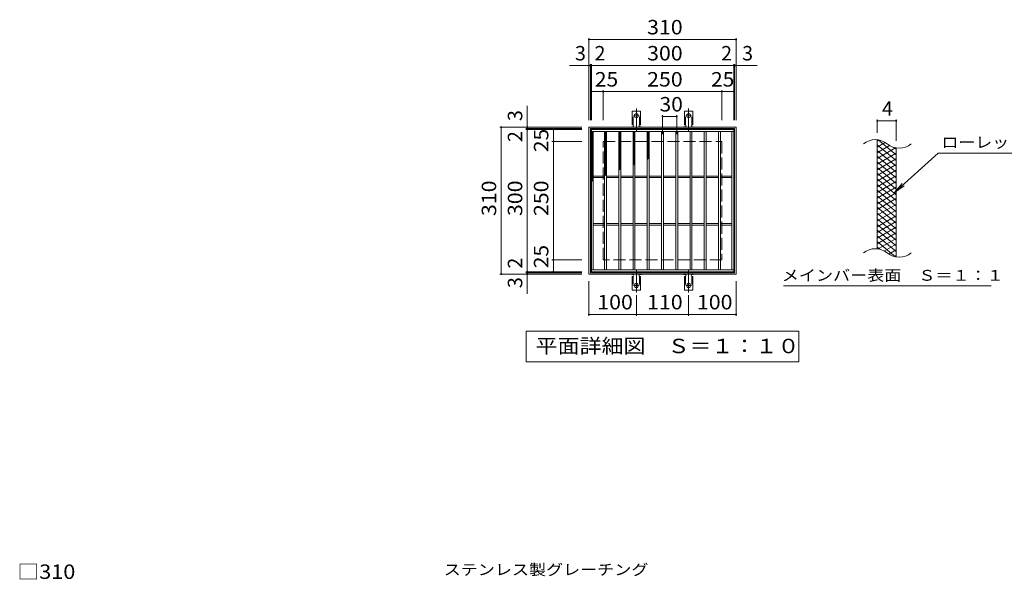
# Model space of a CAD drawing. Units: millimetres. Extents: x -1459 to 1843, y -1381 to 1280.
# Drawn here: x -1343 to 733, y 100 to 1280 of the extents above; entities that cross this region are included whole.
import ezdxf

# ---------------------------------------------------------------- set-up
doc = ezdxf.new("R2010")
doc.units = ezdxf.units.MM
doc.header["$LTSCALE"] = 10
for name, pattern in [('JWW_CENTER2', [13.546667, 11.006667, -0.846667, 0.846667, -0.846667]), ('JWW_DASHED2', [3.386667, 1.693333, -1.693333]), ('JWW_DASHED3', [3.386667, 2.54, -0.846667])]:
    doc.linetypes.add(name, pattern=pattern)
for name, color, linetype in [('C-1', 7, 'Continuous'), ('C-2', 7, 'Continuous'), ('C-4', 7, 'Continuous'), ('C-5', 7, 'Continuous'), ('C-9', 7, 'Continuous'), ('C-A', 7, 'Continuous'), ('D-4', 7, 'Continuous'), ('D-5', 7, 'Continuous')]:
    doc.layers.add(name, color=color, linetype=linetype)
doc.styles.add('ＭＳ ゴシック', font='txt', dxfattribs={"height": 1})

msp = doc.modelspace()

# ---------------------------------------------------------------- linework, layer by layer
at = {"layer": 'C-1', "color": 2, "linetype": 'Continuous', "lineweight": 9}
for p, q in [((-142.6, 743.3), (-142.6, 1053.3)), ((-142.6, 1053.3), (167.4, 1053.3)), ((-139.6, 746.3), (-139.6, 1050.3)), ((-139.6, 1050.3), (164.4, 1050.3)), ((164.4, 1050.3), (164.4, 746.3)), ((167.4, 1053.3), (167.4, 743.3)), ((167.4, 743.3), (-142.6, 743.3)), ((164.4, 746.3), (-139.6, 746.3))]:
    msp.add_line(p, q, dxfattribs=at)
at = {"layer": 'C-1', "color": 2, "linetype": 'JWW_DASHED3', "lineweight": 9}
for p, q in [((-112.6, 773.3), (-112.6, 1023.3)), ((-112.6, 1023.3), (137.4, 1023.3)), ((137.4, 1023.3), (137.4, 773.3)), ((137.4, 773.3), (-112.6, 773.3))]:
    msp.add_line(p, q, dxfattribs=at)
at = {"layer": 'C-2', "color": 3, "linetype": 'Continuous', "lineweight": 9}
for p, q in [((-137.6, 748.3), (-137.6, 1048.3)), ((-137.6, 1048.3), (162.4, 1048.3)), ((-137.6, 1044.3), (162.4, 1044.3)), ((-133.6, 752.3), (-133.6, 1044.3)), ((-109.6, 752.3), (-109.6, 1044.3)), ((-105.6, 752.3), (-105.6, 1044.3)), ((-79.6, 752.3), (-79.6, 1044.3)), ((-75.6, 752.3), (-75.6, 1044.3)), ((-49.6, 752.3), (-49.6, 1044.3)), ((-45.6, 752.3), (-45.6, 1044.3)), ((-19.6, 752.3), (-19.6, 1044.3)), ((-15.6, 752.3), (-15.6, 1044.3)), ((10.4, 752.3), (10.4, 1044.3)), ((14.4, 752.3), (14.4, 1044.3)), ((40.4, 752.3), (40.4, 1044.3)), ((44.4, 752.3), (44.4, 1044.3)), ((70.4, 752.3), (70.4, 1044.3)), ((74.4, 752.3), (74.4, 1044.3)), ((100.4, 752.3), (100.4, 1044.3)), ((104.4, 752.3), (104.4, 1044.3)), ((130.4, 752.3), (130.4, 1044.3)), ((134.4, 752.3), (134.4, 1044.3)), ((158.4, 752.3), (158.4, 1044.3)), ((162.4, 1048.3), (162.4, 748.3)), ((465.1, 796.5), (465.1, 1026.5)), ((505, 779.3), (505, 1009.3)), ((-133.6, 949.8), (-109.6, 949.8)), ((-133.6, 946.8), (-109.6, 946.8)), ((-105.6, 949.8), (-79.6, 949.8)), ((-105.6, 946.8), (-79.6, 946.8)), ((-75.6, 949.8), (-49.6, 949.8)), ((-75.6, 946.8), (-49.6, 946.8)), ((-45.6, 949.8), (-19.6, 949.8)), ((-45.6, 946.8), (-19.6, 946.8)), ((-15.6, 949.8), (10.4, 949.8)), ((-15.6, 946.8), (10.4, 946.8)), ((14.4, 949.8), (40.4, 949.8)), ((14.4, 946.8), (40.4, 946.8)), ((44.4, 949.8), (70.4, 949.8)), ((44.4, 946.8), (70.4, 946.8)), ((74.4, 949.8), (100.4, 949.8)), ((74.4, 946.8), (100.4, 946.8)), ((104.4, 949.8), (130.4, 949.8)), ((104.4, 946.8), (130.4, 946.8)), ((134.4, 949.8), (158.4, 949.8)), ((134.4, 946.8), (158.4, 946.8)), ((-133.6, 849.8), (-109.6, 849.8)), ((-133.6, 846.8), (-109.6, 846.8)), ((-105.6, 849.8), (-79.6, 849.8)), ((-105.6, 846.8), (-79.6, 846.8)), ((-75.6, 849.8), (-49.6, 849.8)), ((-75.6, 846.8), (-49.6, 846.8)), ((-45.6, 849.8), (-19.6, 849.8)), ((-45.6, 846.8), (-19.6, 846.8)), ((-15.6, 849.8), (10.4, 849.8)), ((-15.6, 846.8), (10.4, 846.8)), ((14.4, 849.8), (40.4, 849.8)), ((14.4, 846.8), (40.4, 846.8)), ((44.4, 849.8), (70.4, 849.8)), ((44.4, 846.8), (70.4, 846.8)), ((74.4, 849.8), (100.4, 849.8)), ((74.4, 846.8), (100.4, 846.8)), ((104.4, 849.8), (130.4, 849.8)), ((104.4, 846.8), (130.4, 846.8)), ((134.4, 849.8), (158.4, 849.8)), ((134.4, 846.8), (158.4, 846.8)), ((162.4, 752.3), (-137.6, 752.3)), ((162.4, 748.3), (-137.6, 748.3))]:
    msp.add_line(p, q, dxfattribs=at)
for centre, start, end in [((461.1, 987.3), 50.8263, 129.1737), ((511.3, 1048.8), 230.8263, 309.1737), ((461.1, 757.3), 50.8263, 129.1737), ((511.3, 818.8), 230.8263, 309.1737)]:
    msp.add_arc(centre, 39.7, start, end, dxfattribs=at)
at = {"layer": 'C-4', "color": 7, "linetype": 'Continuous', "lineweight": 9}
for p, q in [((-142.6, 1068.3), (-142.6, 1241.3)), ((-142.6, 1238.3), (167.4, 1238.3)), ((167.4, 1068.3), (167.4, 1241.3)), ((-183.9, 1183.3), (212.2, 1183.3)), ((-139.6, 1068.3), (-139.6, 1186.3)), ((-137.6, 1068.3), (-137.6, 1186.3)), ((162.4, 1068.3), (162.4, 1186.3)), ((164.4, 1068.3), (164.4, 1186.3)), ((-137.6, 1128.3), (162.4, 1128.3)), ((-112.6, 1068.3), (-112.6, 1131.3)), ((137.4, 1068.3), (137.4, 1131.3)), ((-272.6, 702), (-272.6, 1098.1)), ((12.4, 1038.3), (12.4, 1078.8)), ((12.4, 1075.8), (42.4, 1075.8)), ((42.4, 1038.3), (42.4, 1078.8)), ((465.1, 1041.5), (465.1, 1069.7)), ((465.1, 1066.7), (505, 1066.7)), ((505, 1024.3), (505, 1069.7)), ((-157.6, 1053.3), (-330.6, 1053.3)), ((-327.6, 743.3), (-327.6, 1053.3)), ((-157.6, 1050.3), (-275.6, 1050.3)), ((-157.6, 1048.3), (-275.6, 1048.3)), ((-217.6, 748.3), (-217.6, 1048.3)), ((-157.6, 1023.3), (-220.6, 1023.3)), ((-157.6, 773.3), (-220.6, 773.3)), ((-157.6, 748.3), (-275.6, 748.3)), ((-157.6, 743.3), (-330.6, 743.3)), ((-157.6, 746.3), (-275.6, 746.3)), ((-142.6, 728.3), (-142.6, 655.3)), ((167.4, 728.3), (167.4, 655.3)), ((-42.6, 698.6), (-42.6, 655.3)), ((67.4, 698.6), (67.4, 655.3)), ((-142.6, 658.3), (-42.6, 658.3)), ((-42.6, 658.3), (67.4, 658.3)), ((67.4, 658.3), (167.4, 658.3))]:
    msp.add_line(p, q, dxfattribs=at)
at = {"layer": 'C-4', "color": 7, "linetype": 'Continuous', "lineweight": 9, "const_width": 2}
for points in [[(-141.6, 1238.3, 0.414214), (-142.6, 1239.3, 0.414214), (-143.6, 1238.3, 0.414214), (-142.6, 1237.3, 0.414214)], [(168.4, 1238.3, 0.414214), (167.4, 1239.3, 0.414214), (166.4, 1238.3, 0.414214), (167.4, 1237.3, 0.414214)], [(-141.6, 1183.3, 0.414214), (-142.6, 1184.3, 0.414214), (-143.6, 1183.3, 0.414214), (-142.6, 1182.3, 0.414214)], [(-138.6, 1183.3, 0.414214), (-139.6, 1184.3, 0.414214), (-140.6, 1183.3, 0.414214), (-139.6, 1182.3, 0.414214)], [(-136.6, 1183.3, 0.414214), (-137.6, 1184.3, 0.414214), (-138.6, 1183.3, 0.414214), (-137.6, 1182.3, 0.414214)], [(163.4, 1183.3, 0.414214), (162.4, 1184.3, 0.414214), (161.4, 1183.3, 0.414214), (162.4, 1182.3, 0.414214)], [(165.4, 1183.3, 0.414214), (164.4, 1184.3, 0.414214), (163.4, 1183.3, 0.414214), (164.4, 1182.3, 0.414214)], [(168.4, 1183.3, 0.414214), (167.4, 1184.3, 0.414214), (166.4, 1183.3, 0.414214), (167.4, 1182.3, 0.414214)], [(-136.6, 1128.3, 0.414214), (-137.6, 1129.3, 0.414214), (-138.6, 1128.3, 0.414214), (-137.6, 1127.3, 0.414214)], [(-111.6, 1128.3, 0.414214), (-112.6, 1129.3, 0.414214), (-113.6, 1128.3, 0.414214), (-112.6, 1127.3, 0.414214)], [(138.4, 1128.3, 0.414214), (137.4, 1129.3, 0.414214), (136.4, 1128.3, 0.414214), (137.4, 1127.3, 0.414214)], [(163.4, 1128.3, 0.414214), (162.4, 1129.3, 0.414214), (161.4, 1128.3, 0.414214), (162.4, 1127.3, 0.414214)], [(13.4, 1075.8, 0.414214), (12.4, 1076.8, 0.414214), (11.4, 1075.8, 0.414214), (12.4, 1074.8, 0.414214)], [(43.4, 1075.8, 0.414214), (42.4, 1076.8, 0.414214), (41.4, 1075.8, 0.414214), (42.4, 1074.8, 0.414214)], [(466.1, 1066.7, 0.414214), (465.1, 1067.7, 0.414214), (464.1, 1066.7, 0.414214), (465.1, 1065.7, 0.414214)], [(506, 1066.7, 0.414214), (505, 1067.7, 0.414214), (504, 1066.7, 0.414214), (505, 1065.7, 0.414214)], [(-326.6, 1053.3, 0.414214), (-327.6, 1054.3, 0.414214), (-328.6, 1053.3, 0.414214), (-327.6, 1052.3, 0.414214)], [(-271.6, 1053.3, 0.414214), (-272.6, 1054.3, 0.414214), (-273.6, 1053.3, 0.414214), (-272.6, 1052.3, 0.414214)], [(-271.6, 1050.3, 0.414214), (-272.6, 1051.3, 0.414214), (-273.6, 1050.3, 0.414214), (-272.6, 1049.3, 0.414214)], [(-271.6, 1048.3, 0.414214), (-272.6, 1049.3, 0.414214), (-273.6, 1048.3, 0.414214), (-272.6, 1047.3, 0.414214)], [(-216.6, 1048.3, 0.414214), (-217.6, 1049.3, 0.414214), (-218.6, 1048.3, 0.414214), (-217.6, 1047.3, 0.414214)], [(-216.6, 1023.3, 0.414214), (-217.6, 1024.3, 0.414214), (-218.6, 1023.3, 0.414214), (-217.6, 1022.3, 0.414214)], [(-216.6, 773.3, 0.414214), (-217.6, 774.3, 0.414214), (-218.6, 773.3, 0.414214), (-217.6, 772.3, 0.414214)], [(-271.6, 748.3, 0.414214), (-272.6, 749.3, 0.414214), (-273.6, 748.3, 0.414214), (-272.6, 747.3, 0.414214)], [(-271.6, 746.3, 0.414214), (-272.6, 747.3, 0.414214), (-273.6, 746.3, 0.414214), (-272.6, 745.3, 0.414214)], [(-216.6, 748.3, 0.414214), (-217.6, 749.3, 0.414214), (-218.6, 748.3, 0.414214), (-217.6, 747.3, 0.414214)], [(-326.6, 743.3, 0.414214), (-327.6, 744.3, 0.414214), (-328.6, 743.3, 0.414214), (-327.6, 742.3, 0.414214)], [(-271.6, 743.3, 0.414214), (-272.6, 744.3, 0.414214), (-273.6, 743.3, 0.414214), (-272.6, 742.3, 0.414214)], [(-141.6, 658.3, 0.414214), (-142.6, 659.3, 0.414214), (-143.6, 658.3, 0.414214), (-142.6, 657.3, 0.414214)], [(-41.6, 658.3, 0.414214), (-42.6, 659.3, 0.414214), (-43.6, 658.3, 0.414214), (-42.6, 657.3, 0.414214)], [(68.4, 658.3, 0.414214), (67.4, 659.3, 0.414214), (66.4, 658.3, 0.414214), (67.4, 657.3, 0.414214)], [(168.4, 658.3, 0.414214), (167.4, 659.3, 0.414214), (166.4, 658.3, 0.414214), (167.4, 657.3, 0.414214)]]:
    msp.add_lwpolyline(points, format="xyb", close=True, dxfattribs=at)
at = {"layer": 'C-5', "color": 7, "linetype": 'Continuous', "lineweight": 9}
for p, q in [((593.4, 998.4), (501.4, 915.3)), ((593.4, 998.4), (840.4, 998.4)), ((501.4, 915.3), (517.6, 934.3)), ((501.4, 915.3), (522, 929.5)), ((267.4, 718.3), (705.5, 718.3)), ((-275.1, 558.3), (-275.1, 623.3)), ((-275.1, 623.3), (299.9, 623.3)), ((299.9, 623.3), (299.9, 558.3)), ((299.9, 558.3), (-275.1, 558.3))]:
    msp.add_line(p, q, dxfattribs=at)
at = {"layer": 'C-9', "color": 6, "linetype": 'Continuous', "lineweight": 9}
for p, q in [((-137.6, 1040.5), (-133.8, 1044.3)), ((-137.6, 1043.4), (-136.6, 1044.3)), ((-137.6, 1043.1), (-133.6, 1039.1)), ((-137.6, 1037.7), (-133.6, 1041.7)), ((-137.6, 1040.3), (-133.6, 1036.3)), ((-137.6, 1034.9), (-133.6, 1038.9)), ((-136, 1044.3), (-133.6, 1041.9)), ((-109.6, 1041.7), (-106.9, 1044.3)), ((-109.6, 1038.8), (-105.6, 1042.8)), ((-109.6, 1042.5), (-105.6, 1038.5)), ((-109.6, 1036), (-105.6, 1040)), ((-109.6, 1039.7), (-105.6, 1035.7)), ((-108.6, 1044.3), (-105.6, 1041.3)), ((-105.8, 1044.3), (-105.6, 1044.2)), ((-79.6, 1042.7), (-78, 1044.3)), ((-79.6, 1039.9), (-75.6, 1043.9)), ((-79.6, 1041.8), (-75.6, 1037.8)), ((-79.6, 1037.1), (-75.6, 1041.1)), ((-79.6, 1039), (-75.6, 1035)), ((-79.6, 1034.2), (-75.6, 1038.2)), ((-79.2, 1044.3), (-75.6, 1040.7)), ((-76.4, 1044.3), (-75.6, 1043.5)), ((-49.6, 1040.3), (-45.6, 1044.3)), ((-49.6, 1043.1), (-48.4, 1044.3)), ((-49.6, 1043.3), (-45.6, 1039.3)), ((-49.6, 1037.5), (-45.6, 1041.5)), ((-49.6, 1040.5), (-45.6, 1036.5)), ((-49.6, 1034.6), (-45.6, 1038.6)), ((-47.7, 1044.3), (-45.6, 1042.2)), ((-19.6, 1041.6), (-16.8, 1044.3)), ((-19.6, 1042.9), (-15.6, 1038.9)), ((-19.6, 1038.8), (-15.6, 1042.8)), ((-19.6, 1040.1), (-15.6, 1036.1)), ((-19.6, 1035.9), (-15.6, 1039.9)), ((-18.2, 1044.3), (-15.6, 1041.8)), ((-137.6, 1037.4), (-133.6, 1033.4)), ((-137.6, 1032.1), (-133.6, 1036.1)), ((-137.6, 1034.6), (-133.6, 1030.6)), ((-137.6, 1029.2), (-133.6, 1033.2)), ((-137.6, 1031.8), (-133.6, 1027.8)), ((-137.6, 1026.4), (-133.6, 1030.4)), ((-137.6, 1029), (-133.6, 1025)), ((-137.6, 1023.6), (-133.6, 1027.6)), ((-137.6, 1026.1), (-133.6, 1022.1)), ((-137.6, 1020.7), (-133.6, 1024.7)), ((-137.6, 1023.3), (-133.6, 1019.3)), ((-137.6, 1017.9), (-133.6, 1021.9)), ((-137.6, 1020.5), (-133.6, 1016.5)), ((-137.6, 1015.1), (-133.6, 1019.1)), ((-137.6, 1017.6), (-133.6, 1013.6)), ((-109.6, 1033.2), (-105.6, 1037.2)), ((-109.6, 1036.8), (-105.6, 1032.8)), ((-109.6, 1030.3), (-105.6, 1034.3)), ((-109.6, 1034), (-105.6, 1030)), ((-109.6, 1027.5), (-105.6, 1031.5)), ((-109.6, 1031.2), (-105.6, 1027.2)), ((-109.6, 1024.7), (-105.6, 1028.7)), ((-109.6, 1028.4), (-105.6, 1024.4)), ((-109.6, 1021.9), (-105.6, 1025.9)), ((-109.6, 1025.5), (-105.6, 1021.5)), ((-109.6, 1019), (-105.6, 1023)), ((-109.6, 1022.7), (-105.6, 1018.7)), ((-109.6, 1016.2), (-105.6, 1020.2)), ((-109.6, 1019.9), (-105.6, 1015.9)), ((-109.6, 1013.4), (-105.6, 1017.4)), ((-109.6, 1017), (-105.6, 1013)), ((-79.6, 1036.2), (-75.6, 1032.2)), ((-79.6, 1031.4), (-75.6, 1035.4)), ((-79.6, 1033.4), (-75.6, 1029.4)), ((-79.6, 1028.6), (-75.6, 1032.6)), ((-79.6, 1030.5), (-75.6, 1026.5)), ((-79.6, 1025.8), (-75.6, 1029.8)), ((-79.6, 1027.7), (-75.6, 1023.7)), ((-79.6, 1022.9), (-75.6, 1026.9)), ((-79.6, 1024.9), (-75.6, 1020.9)), ((-79.6, 1020.1), (-75.6, 1024.1)), ((-79.6, 1022), (-75.6, 1018)), ((-79.6, 1017.3), (-75.6, 1021.3)), ((-79.6, 1019.2), (-75.6, 1015.2)), ((-79.6, 1014.4), (-75.6, 1018.4)), ((-49.6, 1037.7), (-45.6, 1033.7)), ((-49.6, 1031.8), (-45.6, 1035.8)), ((-49.6, 1034.9), (-45.6, 1030.9)), ((-49.6, 1029), (-45.6, 1033)), ((-49.6, 1032), (-45.6, 1028)), ((-49.6, 1026.1), (-45.6, 1030.1)), ((-49.6, 1029.2), (-45.6, 1025.2)), ((-49.6, 1023.3), (-45.6, 1027.3)), ((-49.6, 1026.4), (-45.6, 1022.4)), ((-49.6, 1020.5), (-45.6, 1024.5)), ((-49.6, 1023.6), (-45.6, 1019.6)), ((-49.6, 1017.7), (-45.6, 1021.7)), ((-49.6, 1020.7), (-45.6, 1016.7)), ((-49.6, 1014.8), (-45.6, 1018.8)), ((-49.6, 1017.9), (-45.6, 1013.9)), ((-19.6, 1037.3), (-15.6, 1033.3)), ((-19.6, 1033.1), (-15.6, 1037.1)), ((-19.6, 1034.4), (-15.6, 1030.4)), ((-19.6, 1030.3), (-15.6, 1034.3)), ((-19.6, 1031.6), (-15.6, 1027.6)), ((-19.6, 1027.4), (-15.6, 1031.4)), ((-19.6, 1028.8), (-15.6, 1024.8)), ((-19.6, 1024.6), (-15.6, 1028.6)), ((-19.6, 1026), (-15.6, 1022)), ((-19.6, 1021.8), (-15.6, 1025.8)), ((-19.6, 1023.1), (-15.6, 1019.1)), ((-19.6, 1019), (-15.6, 1023)), ((-19.6, 1020.3), (-15.6, 1016.3)), ((-19.6, 1016.1), (-15.6, 1020.1)), ((-19.6, 1017.5), (-15.6, 1013.5)), ((-19.6, 1013.3), (-15.6, 1017.3)), ((469.6, 1026), (465.1, 1023.4)), ((481.8, 1021.1), (465.1, 1011.4)), ((505, 994.7), (467.1, 1026.5)), ((-137.6, 1012.3), (-133.6, 1016.3)), ((-137.6, 1014.8), (-133.6, 1010.8)), ((-137.6, 1009.4), (-133.6, 1013.4)), ((-137.6, 1012), (-133.6, 1008)), ((-137.6, 1006.6), (-133.6, 1010.6)), ((-137.6, 1009.2), (-133.6, 1005.2)), ((-137.6, 1003.8), (-133.6, 1007.8)), ((-137.6, 1006.3), (-133.6, 1002.3)), ((-137.6, 1000.9), (-133.6, 1004.9)), ((-137.6, 1003.5), (-133.6, 999.5)), ((-137.6, 998.1), (-133.6, 1002.1)), ((-137.6, 1000.7), (-133.6, 996.7)), ((-137.6, 995.3), (-133.6, 999.3)), ((-137.6, 997.8), (-133.6, 993.8)), ((-137.6, 992.5), (-133.6, 996.5)), ((-109.6, 1010.5), (-105.6, 1014.5)), ((-109.6, 1014.2), (-105.6, 1010.2)), ((-109.6, 1007.7), (-105.6, 1011.7)), ((-109.6, 1011.4), (-105.6, 1007.4)), ((-109.6, 1004.9), (-105.6, 1008.9)), ((-109.6, 1008.6), (-105.6, 1004.6)), ((-109.6, 1002.1), (-105.6, 1006.1)), ((-109.6, 1005.7), (-105.6, 1001.7)), ((-109.6, 999.2), (-105.6, 1003.2)), ((-109.6, 1002.9), (-105.6, 998.9)), ((-109.6, 996.4), (-105.6, 1000.4)), ((-109.6, 1000.1), (-105.6, 996.1)), ((-109.6, 993.6), (-105.6, 997.6)), ((-109.6, 997.2), (-105.6, 993.2)), ((-79.6, 1016.4), (-75.6, 1012.4)), ((-79.6, 1011.6), (-75.6, 1015.6)), ((-79.6, 1013.6), (-75.6, 1009.6)), ((-79.6, 1008.8), (-75.6, 1012.8)), ((-79.6, 1010.7), (-75.6, 1006.7)), ((-79.6, 1006), (-75.6, 1010)), ((-79.6, 1007.9), (-75.6, 1003.9)), ((-79.6, 1003.1), (-75.6, 1007.1)), ((-79.6, 1005.1), (-75.6, 1001.1)), ((-79.6, 1000.3), (-75.6, 1004.3)), ((-79.6, 1002.2), (-75.6, 998.2)), ((-79.6, 997.5), (-75.6, 1001.5)), ((-79.6, 999.4), (-75.6, 995.4)), ((-79.6, 994.6), (-75.6, 998.6)), ((-79.6, 996.6), (-75.6, 992.6)), ((-49.6, 1012), (-45.6, 1016)), ((-49.6, 1015.1), (-45.6, 1011.1)), ((-49.6, 1009.2), (-45.6, 1013.2)), ((-49.6, 1012.2), (-45.6, 1008.2)), ((-49.6, 1006.3), (-45.6, 1010.3)), ((-49.6, 1009.4), (-45.6, 1005.4)), ((-49.6, 1003.5), (-45.6, 1007.5)), ((-49.6, 1006.6), (-45.6, 1002.6)), ((-49.6, 1000.7), (-45.6, 1004.7)), ((-49.6, 1003.8), (-45.6, 999.8)), ((-49.6, 997.9), (-45.6, 1001.9)), ((-49.6, 1000.9), (-45.6, 996.9)), ((-49.6, 995), (-45.6, 999)), ((-49.6, 998.1), (-45.6, 994.1)), ((-19.6, 1014.6), (-15.6, 1010.6)), ((-19.6, 1010.5), (-15.6, 1014.5)), ((-19.6, 1011.8), (-15.6, 1007.8)), ((-19.6, 1007.6), (-15.6, 1011.6)), ((-19.6, 1009), (-15.6, 1005)), ((-19.6, 1004.8), (-15.6, 1008.8)), ((-19.6, 1006.2), (-15.6, 1002.2)), ((-19.6, 1002), (-15.6, 1006)), ((-19.6, 1003.3), (-15.6, 999.3)), ((-19.6, 999.2), (-15.6, 1003.2)), ((-19.6, 1000.5), (-15.6, 996.5)), ((-19.6, 996.3), (-15.6, 1000.3)), ((-19.6, 997.7), (-15.6, 993.7)), ((-19.6, 993.5), (-15.6, 997.5)), ((505, 982.7), (465.1, 1016.2)), ((491.2, 1014.5), (465.1, 999.4)), ((503.8, 1009.8), (465.1, 987.4)), ((505, 970.7), (465.1, 1004.2)), ((505, 998.5), (465.1, 975.4)), ((505, 1006.7), (500.3, 1010.6)), ((-137.6, 995), (-133.6, 991)), ((-137.6, 989.6), (-133.6, 993.6)), ((-137.6, 992.2), (-133.6, 988.2)), ((-137.6, 986.8), (-133.6, 990.8)), ((-137.6, 989.4), (-133.6, 985.4)), ((-137.6, 984), (-133.6, 988)), ((-137.6, 986.5), (-133.6, 982.5)), ((-137.6, 981.1), (-133.6, 985.1)), ((-137.6, 983.7), (-133.6, 979.7)), ((-137.6, 978.3), (-133.6, 982.3)), ((-137.6, 980.9), (-133.6, 976.9)), ((-137.6, 975.5), (-133.6, 979.5)), ((-137.6, 978), (-133.6, 974)), ((-137.6, 972.7), (-133.6, 976.7)), ((-109.6, 990.7), (-105.6, 994.7)), ((-109.6, 994.4), (-105.6, 990.4)), ((-109.6, 987.9), (-105.6, 991.9)), ((-109.6, 991.6), (-105.6, 987.6)), ((-109.6, 985.1), (-105.6, 989.1)), ((-109.6, 988.8), (-105.6, 984.8)), ((-109.6, 982.3), (-105.6, 986.3)), ((-109.6, 985.9), (-105.6, 981.9)), ((-109.6, 979.4), (-105.6, 983.4)), ((-109.6, 983.1), (-105.6, 979.1)), ((-109.6, 976.6), (-105.6, 980.6)), ((-109.6, 980.3), (-105.6, 976.3)), ((-109.6, 973.8), (-105.6, 977.8)), ((-109.6, 977.4), (-105.6, 973.4)), ((-79.6, 991.8), (-75.6, 995.8)), ((-79.6, 993.8), (-75.6, 989.8)), ((-79.6, 989), (-75.6, 993)), ((-79.6, 990.9), (-75.6, 986.9)), ((-79.6, 986.2), (-75.6, 990.2)), ((-79.6, 988.1), (-75.6, 984.1)), ((-79.6, 983.3), (-75.6, 987.3)), ((-79.6, 985.3), (-75.6, 981.3)), ((-79.6, 980.5), (-75.6, 984.5)), ((-79.6, 982.4), (-75.6, 978.4)), ((-79.6, 977.7), (-75.6, 981.7)), ((-79.6, 979.6), (-75.6, 975.6)), ((-79.6, 974.8), (-75.6, 978.8)), ((-79.6, 976.8), (-75.6, 972.8)), ((-79.6, 972), (-75.6, 976)), ((-49.6, 992.2), (-45.6, 996.2)), ((-49.6, 995.3), (-45.6, 991.3)), ((-49.6, 989.4), (-45.6, 993.4)), ((-49.6, 992.4), (-45.6, 988.4)), ((-49.6, 986.5), (-45.6, 990.5)), ((-49.6, 989.6), (-45.6, 985.6)), ((-49.6, 983.7), (-45.6, 987.7)), ((-49.6, 986.8), (-45.6, 982.8)), ((-49.6, 980.9), (-45.6, 984.9)), ((-49.6, 984), (-45.6, 980)), ((-49.6, 978.1), (-45.6, 982.1)), ((-49.6, 981.1), (-45.6, 977.1)), ((-49.6, 975.2), (-45.6, 979.2)), ((-49.6, 978.3), (-46.4, 975.1)), ((-49.6, 975.5), (-48, 973.9)), ((-48.4, 973.6), (-45.6, 976.4)), ((-19.6, 994.8), (-15.6, 990.8)), ((-19.6, 990.7), (-15.6, 994.7)), ((-19.6, 992), (-15.6, 988)), ((-19.6, 987.8), (-15.6, 991.8)), ((-19.6, 989.2), (-17.1, 986.7)), ((-19.6, 985), (-15.6, 989)), ((-19.6, 986.4), (-18.7, 985.5)), ((505, 958.7), (465.1, 992.2)), ((505, 986.5), (465.1, 963.4)), ((505, 946.7), (465.1, 980.2)), ((-137.6, 975.2), (-133.6, 971.2)), ((-137.6, 969.8), (-133.6, 973.8)), ((-137.6, 972.4), (-133.6, 968.4)), ((-137.6, 967), (-133.6, 971)), ((-137.6, 969.6), (-133.6, 965.6)), ((-137.6, 964.2), (-133.6, 968.2)), ((-137.6, 966.7), (-133.6, 962.7)), ((-137.6, 961.3), (-133.6, 965.3)), ((-137.6, 963.9), (-133.6, 959.9)), ((-137.6, 958.5), (-133.6, 962.5)), ((-137.6, 961.1), (-133.6, 957.1)), ((-137.6, 955.7), (-133.6, 959.7)), ((-137.6, 958.2), (-133.6, 954.2)), ((-137.6, 952.9), (-133.6, 956.9)), ((-137.6, 955.4), (-133.6, 951.4)), ((-109.6, 970.9), (-105.6, 974.9)), ((-109.6, 974.6), (-105.6, 970.6)), ((-109.6, 968.1), (-105.6, 972.1)), ((-109.6, 971.8), (-105.6, 967.8)), ((-109.6, 965.3), (-105.6, 969.3)), ((-109.6, 969), (-105.6, 965)), ((-109.6, 962.5), (-105.6, 966.5)), ((-109.6, 966.1), (-105.6, 962.1)), ((-109.6, 959.6), (-105.6, 963.6)), ((-109.6, 963.3), (-105.6, 959.3)), ((-109.6, 956.8), (-105.6, 960.8)), ((-109.6, 960.5), (-105.6, 956.5)), ((-109.6, 954), (-105.6, 958)), ((-109.6, 957.6), (-105.6, 953.6)), ((-109.6, 951.1), (-105.6, 955.1)), ((-109.6, 954.8), (-106.6, 951.8)), ((-79.6, 974), (-75.6, 970)), ((-79.6, 969.2), (-75.6, 973.2)), ((-79.6, 971.1), (-75.6, 967.1)), ((-79.6, 966.4), (-75.6, 970.4)), ((-79.6, 968.3), (-75.7, 964.4)), ((-79.6, 963.5), (-75.6, 967.5)), ((-79.6, 965.5), (-77.3, 963.2)), ((-79.6, 962.7), (-78.9, 962)), ((-76.3, 964), (-75.6, 964.7)), ((505, 974.5), (465.1, 951.4)), ((505, 934.7), (465.1, 968.2)), ((505, 962.5), (465.1, 939.4)), ((505, 922.7), (465.1, 956.2)), ((-137.6, 950), (-133.6, 954)), ((-137.6, 952.6), (-133.6, 948.6)), ((-137.6, 947.2), (-133.6, 951.2)), ((-137.6, 949.8), (-133.6, 945.8)), ((-137.6, 944.4), (-133.6, 948.4)), ((-137.6, 946.9), (-133.6, 942.9)), ((-137.6, 941.5), (-133.6, 945.5)), ((-137.6, 944.1), (-133.9, 940.4)), ((-137.6, 938.7), (-133.6, 942.7)), ((-137.6, 941.3), (-135.5, 939.2)), ((-137.6, 938.4), (-137.1, 937.9)), ((-109.6, 952), (-108.2, 950.6)), ((505, 950.5), (465.1, 927.4)), ((505, 910.7), (465.1, 944.2)), ((505, 938.5), (465.1, 915.4)), ((505, 898.7), (465.1, 932.2)), ((505, 926.5), (465.1, 903.4)), ((505, 886.7), (465.1, 920.2)), ((505, 914.5), (465.1, 891.4)), ((505, 874.7), (465.1, 908.2)), ((505, 902.5), (465.1, 879.4)), ((505, 862.7), (465.1, 896.2)), ((505, 890.5), (465.1, 867.4)), ((505, 850.7), (465.1, 884.2)), ((505, 878.5), (465.1, 855.4)), ((505, 838.7), (465.1, 872.2)), ((505, 866.5), (465.1, 843.4)), ((505, 826.7), (465.1, 860.2)), ((505, 854.5), (465.1, 831.4)), ((505, 814.7), (465.1, 848.2)), ((505, 842.5), (465.1, 819.4)), ((505, 802.7), (465.1, 836.2)), ((505, 830.5), (465.1, 807.4)), ((505, 790.7), (465.1, 824.2)), ((503.7, 779.8), (465.1, 812.2)), ((505, 818.5), (467, 796.5)), ((470.2, 795.9), (465.1, 800.2)), ((505, 806.5), (480.1, 792.1)), ((505, 794.5), (489.5, 785.6)), ((505, 782.5), (501.3, 780.4))]:
    msp.add_line(p, q, dxfattribs=at)
at = {"layer": 'C-A', "color": 3, "linetype": 'Continuous', "lineweight": 9}
for p, q in [((-51.3, 1058.3), (-51.3, 1087.3)), ((-33.8, 1087.3), (-51.3, 1087.3)), ((-33.8, 1058.3), (-33.8, 1087.3)), ((58.7, 1058.3), (58.7, 1087.3)), ((76.2, 1087.3), (58.7, 1087.3)), ((76.2, 1058.3), (76.2, 1087.3)), ((-51.3, 1058.3), (-50.1, 1058.3)), ((-50.6, 1054.3), (-50.1, 1054.3)), ((-33.8, 1058.3), (-35.1, 1058.3)), ((-35.1, 1054.3), (-34.6, 1054.3)), ((58.7, 1058.3), (59.9, 1058.3)), ((59.4, 1054.3), (59.9, 1054.3)), ((76.2, 1058.3), (74.9, 1058.3)), ((74.9, 1054.3), (75.4, 1054.3)), ((-51.3, 738.3), (-50.1, 738.3)), ((-51.3, 738.3), (-51.3, 709.3)), ((-50.6, 742.3), (-50.1, 742.3)), ((-35.1, 742.3), (-34.6, 742.3)), ((-33.8, 738.3), (-35.1, 738.3)), ((-33.8, 738.3), (-33.8, 709.3)), ((58.7, 738.3), (59.9, 738.3)), ((58.7, 738.3), (58.7, 709.3)), ((59.4, 742.3), (59.9, 742.3)), ((74.9, 742.3), (75.4, 742.3)), ((76.2, 738.3), (74.9, 738.3)), ((76.2, 738.3), (76.2, 709.3)), ((-33.8, 709.3), (-51.3, 709.3)), ((76.2, 709.3), (58.7, 709.3))]:
    msp.add_line(p, q, dxfattribs=at)
at = {"layer": 'C-A', "color": 3, "linetype": 'JWW_DASHED2', "lineweight": 9}
for p, q in [((-49.3, 1058.2), (-49.3, 1087.3)), ((-35.8, 1058.2), (-35.8, 1087.3)), ((60.7, 1058.2), (60.7, 1087.3)), ((74.2, 1058.2), (74.2, 1087.3)), ((-49.3, 738.5), (-49.3, 709.3)), ((-35.8, 738.5), (-35.8, 709.3)), ((60.7, 738.5), (60.7, 709.3)), ((74.2, 738.5), (74.2, 709.3))]:
    msp.add_line(p, q, dxfattribs=at)
at = {"layer": 'C-A', "color": 7, "linetype": 'JWW_CENTER2', "lineweight": 9}
for p, q in [((-42.6, 1044.9), (-42.6, 1092.3)), ((67.4, 1044.9), (67.4, 1092.3)), ((-48.4, 1077.3), (-36.8, 1077.3)), ((61.6, 1077.3), (73.2, 1077.3)), ((-42.6, 751.8), (-42.6, 704.4)), ((67.4, 751.8), (67.4, 704.4)), ((-48.4, 719.3), (-36.8, 719.3)), ((61.6, 719.3), (73.2, 719.3))]:
    msp.add_line(p, q, dxfattribs=at)
at = {"layer": 'C-A', "color": 3, "linetype": 'Continuous', "lineweight": 9}
for centre in [(-42.6, 1077.3), (67.4, 1077.3), (-42.6, 719.3), (67.4, 719.3)]:
    msp.add_circle(centre, 4.25, dxfattribs=at)
for centre, start, end in [((-50.6, 1052.3), 90.276, 150.0005), ((-50.1, 1056.3), 270, 90), ((-35.1, 1056.3), 90, 269.8667), ((-34.6, 1052.3), 29.9993, 89.7584), ((59.4, 1052.3), 90.276, 150.0005), ((59.9, 1056.3), 270, 90), ((74.9, 1056.3), 90, 269.8667), ((75.4, 1052.3), 29.9993, 89.7584), ((-50.6, 744.3), 209.9995, 269.724), ((-50.1, 740.3), 270, 90), ((-35.1, 740.3), 90.1333, 270), ((-34.6, 744.3), 270.2416, 330.0007), ((59.4, 744.3), 209.9995, 269.724), ((59.9, 740.3), 270, 90), ((74.9, 740.3), 90.1333, 270), ((75.4, 744.3), 270.2416, 330.0007)]:
    msp.add_arc(centre, 2, start, end, dxfattribs=at)

# ---------------------------------------------------------------- texts
at = {"layer": 'C-4', "color": 2, "linetype": 'Continuous', "lineweight": 0, "style": 'ＭＳ ゴシック'}
for s, width, p in [('310', 1.083333, (-20.1, 1249)), ('300', 1.083333, (-20.1, 1194)), ('25', 1.0625, (-130.1, 1139)), ('250', 1.083333, (-20.1, 1139)), ('25', 1.0625, (114.7, 1139)), ('100', 1.083333, (-125.1, 669)), ('110', 1.083333, (-20.1, 669)), ('100', 1.083333, (84.9, 669))]:
    msp.add_text(s, height=30.48, dxfattribs=dict(at, width=width)).set_placement(p)
for s, p in [('3', (-172.1, 1194)), ('2', (-131, 1194)), ('2', (135.9, 1194)), ('3', (180.2, 1194)), ('4', (475, 1077.4))]:
    msp.add_text(s, height=30.5, dxfattribs=at).set_placement(p)
for s, rotation, width, p in [('30', 0.0002, 1.0625, (6.2, 1086.4)), ('25', 90, 1.0625, (-228.2, 1000.7)), ('310', 90, 1.083333, (-338.2, 865.8)), ('300', 90, 1.083333, (-283.2, 865.8)), ('250', 90, 1.083333, (-228.2, 865.8)), ('25', 90, 1.0625, (-228.2, 755.8))]:
    msp.add_text(s, height=30.48, rotation=rotation, dxfattribs=dict(at, width=width)).set_placement(p)
for s, p in [('3', (-283.2, 1066.1)), ('2', (-283.2, 1021.8)), ('2', (-283.2, 754.9)), ('3', (-283.2, 713.8))]:
    msp.add_text(s, height=30.5, rotation=90, dxfattribs=at).set_placement(p)
at = {"layer": 'C-5', "color": 7, "linetype": 'Continuous', "lineweight": 0, "style": 'ＭＳ ゴシック'}
for s, width, p in [('ローレット模様', 1.142857, (600.4, 1009.7)), ('メインバー表面\u3000Ｓ＝１：１', 1.153846, (263.9, 729.3))]:
    msp.add_text(s, height=22.86, dxfattribs=dict(at, width=width)).set_placement(p)
at = {"layer": 'C-5', "color": 2, "linetype": 'Continuous', "lineweight": 0, "style": 'ＭＳ ゴシック', "width": 1.114583}
msp.add_text('平面詳細図\u3000Ｓ＝１：１０', height=30.48, dxfattribs=at).set_placement((-255.1, 576.5))
at = {"layer": 'D-4', "color": 2, "linetype": 'Continuous', "lineweight": 0, "style": 'ＭＳ ゴシック', "width": 1.1}
msp.add_text('□310', height=30.48, dxfattribs=at).set_placement((-1347.2, 100.4))
at = {"layer": 'D-5', "color": 7, "linetype": 'Continuous', "lineweight": 0, "style": 'ＭＳ ゴシック', "width": 1.152778}
msp.add_text('ステンレス製グレーチング', height=22.86, rotation=0.0002, dxfattribs=at).set_placement((-448.8, 108.5))

doc.saveas('drawing.dxf')
